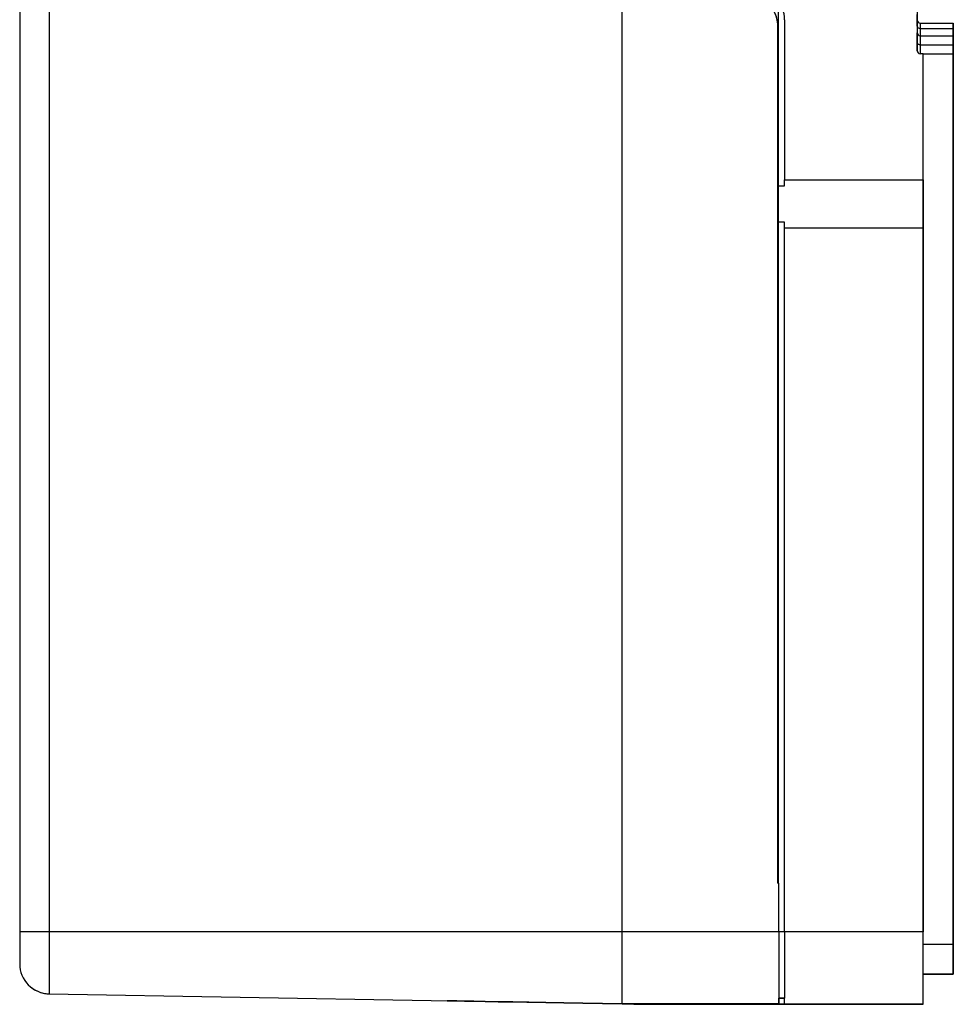
# Model space of a CAD drawing. Units: millimetres. Extents: x 10 to 415, y 10 to 287.
# Drawn here: x 192 to 243, y 89 to 143 of the extents above; entities that cross this region are included whole.
import ezdxf

# ---------------------------------------------------------------- set-up
doc = ezdxf.new("R2010")
doc.units = ezdxf.units.MM

msp = doc.modelspace()

# ---------------------------------------------------------------- linework, layer by layer
at = {"color": 7, "linetype": 'Continuous', "lineweight": 25}
for p, q in [((191.737, 217.94), (191.737, 92.607)), ((193.374, 217.94), (193.374, 92.607)), ((225.07, 92.607), (225.07, 217.94)), ((241.388, 144.321), (241.388, 141.321)), ((233.718, 133.843), (233.718, 144.037)), ((241.39, 142.804), (241.39, 143.328)), ((233.687, 95.281), (233.687, 142.685)), ((233.687, 142.685), (233.687, 142.685)), ((233.687, 140.07), (233.687, 142.685)), ((234.052, 143.032), (234.052, 134.176)), ((234.056, 143.032), (234.052, 143.032)), ((241.389, 143.021), (241.389, 143.021)), ((241.556, 142.854), (243.389, 142.854)), ((243.389, 142.854), (243.389, 142.854)), ((241.388, 142.321), (241.389, 142.321)), ((241.389, 142.321), (241.389, 142.321)), ((241.555, 142.155), (243.388, 142.155)), ((241.556, 142.561), (243.389, 142.561)), ((243.388, 142.155), (243.389, 142.155)), ((243.389, 136.497), (243.389, 142.561)), ((243.389, 142.561), (243.39, 136.497)), ((243.389, 142.154), (243.389, 142.154)), ((243.389, 142.154), (243.389, 142.154)), ((243.39, 142.153), (243.389, 142.153)), ((243.39, 142.153), (243.39, 142.153)), ((243.39, 142.153), (243.39, 142.153)), ((243.39, 142.153), (243.39, 142.153)), ((241.555, 141.655), (243.388, 141.655)), ((241.388, 141.321), (241.388, 141.321)), ((241.389, 141.321), (241.389, 141.321)), ((241.722, 141.155), (241.555, 141.155)), ((241.722, 134.176), (241.722, 141.155)), ((241.722, 141.155), (241.722, 141.155)), ((241.722, 91.915), (241.722, 141.155)), ((241.722, 141.155), (243.388, 141.155)), ((243.388, 91.915), (243.388, 141.155)), ((243.388, 141.155), (243.388, 141.155)), ((243.389, 141.155), (243.389, 141.154)), ((243.389, 141.154), (243.389, 141.154)), ((243.39, 141.153), (243.389, 141.153)), ((243.39, 141.153), (243.39, 141.153)), ((243.39, 141.153), (243.39, 141.153)), ((243.39, 141.153), (243.39, 141.153)), ((243.39, 91.914), (243.39, 141.153)), ((243.389, 139.521), (243.389, 139.521)), ((243.389, 139.521), (243.389, 139.521)), ((243.389, 138.309), (243.389, 137.878)), ((243.39, 138.308), (243.39, 137.877)), ((243.389, 136.187), (243.389, 129.521)), ((243.389, 129.521), (243.389, 136.187)), ((243.39, 136.187), (243.39, 129.52)), ((233.687, 97.646), (233.687, 135.326)), ((243.389, 135.521), (243.389, 120.98)), ((243.39, 135.52), (243.39, 120.98)), ((243.389, 131.187), (243.389, 134.521)), ((243.389, 134.521), (243.389, 131.187)), ((234.052, 134.176), (241.722, 134.176)), ((243.389, 115.98), (243.389, 134.14)), ((243.39, 134.14), (243.39, 115.98)), ((233.718, 133.843), (234.052, 133.843)), ((234.052, 131.843), (233.718, 131.843)), ((233.718, 95.281), (233.718, 131.843)), ((234.052, 92.582), (234.052, 131.51)), ((241.722, 131.51), (234.052, 131.51)), ((241.722, 131.51), (241.722, 92.582)), ((243.389, 126.187), (243.389, 126.187)), ((243.389, 126.187), (243.389, 126.187)), ((243.389, 119.248), (243.389, 117.915)), ((243.39, 119.248), (243.39, 117.914)), ((243.389, 116.183), (243.389, 110.98)), ((243.39, 116.182), (243.39, 110.98)), ((243.389, 112.915), (243.389, 114.248)), ((243.39, 114.248), (243.39, 112.914)), ((243.389, 105.98), (243.389, 111.183)), ((243.39, 111.182), (243.39, 105.98)), ((243.389, 109.248), (243.389, 107.915)), ((243.39, 109.248), (243.39, 107.914)), ((243.389, 106.183), (243.389, 90.248)), ((243.39, 106.182), (243.39, 90.248)), ((243.389, 102.915), (243.389, 104.248)), ((243.39, 104.248), (243.39, 102.914)), ((243.389, 99.581), (243.389, 101.183)), ((243.39, 101.182), (243.39, 99.581)), ((243.39, 98.581), (243.389, 98.581)), ((243.389, 98.581), (243.39, 98.581)), ((233.687, 95.281), (233.737, 95.281)), ((233.687, 95.281), (233.687, 95.281)), ((233.718, 95.281), (233.687, 95.281)), ((233.737, 92.607), (233.737, 95.281)), ((233.737, 95.281), (233.737, 95.281)), ((193.374, 92.607), (225.07, 92.607)), ((225.07, 92.607), (233.737, 92.607)), ((241.722, 92.582), (234.052, 92.582)), ((241.722, 91.915), (243.388, 91.915)), ((241.722, 90.248), (241.722, 90.249)), ((241.722, 90.249), (243.388, 90.249)), ((241.722, 88.581), (241.722, 90.248)), ((243.389, 90.248), (241.722, 90.248)), ((241.723, 90.248), (243.39, 90.248)), ((241.723, 88.581), (241.723, 90.248)), ((241.723, 90.248), (241.724, 90.247)), ((243.39, 90.247), (241.724, 90.247)), ((243.389, 90.248), (243.388, 90.249)), ((243.39, 90.248), (243.39, 90.247)), ((192.39, 89.503), (192.39, 89.503)), ((193.374, 89.16), (225.07, 88.607)), ((193.374, 89.16), (193.374, 89.16)), ((193.374, 89.16), (225.07, 88.607)), ((234.055, 88.915), (233.737, 88.915)), ((233.737, 88.607), (233.737, 88.915)), ((234.052, 88.915), (234.055, 88.915)), ((234.052, 88.915), (234.052, 88.915)), ((225.07, 88.607), (233.737, 88.607)), ((225.07, 88.607), (225.389, 88.607)), ((225.07, 88.607), (225.07, 88.607)), ((225.07, 88.607), (225.07, 88.607)), ((225.07, 88.607), (225.07, 88.607)), ((225.389, 88.607), (225.07, 88.607)), ((225.07, 88.607), (225.39, 88.607)), ((225.07, 88.607), (225.722, 88.607)), ((233.737, 88.607), (225.388, 88.607)), ((225.389, 88.607), (225.388, 88.607)), ((225.39, 88.607), (225.389, 88.607)), ((225.39, 88.607), (225.39, 88.607)), ((225.39, 88.607), (225.39, 88.607)), ((225.39, 88.607), (225.39, 88.607)), ((225.39, 88.607), (225.39, 88.607)), ((225.722, 88.607), (225.39, 88.607)), ((225.722, 88.582), (225.722, 88.607)), ((225.722, 88.582), (225.722, 88.582)), ((234.055, 88.582), (225.722, 88.582)), ((225.722, 88.581), (225.722, 88.582)), ((225.722, 88.581), (225.723, 88.581)), ((225.723, 88.581), (238.056, 88.581)), ((238.056, 88.581), (225.723, 88.581)), ((225.723, 88.581), (225.723, 88.581)), ((225.723, 88.58), (225.723, 88.581)), ((225.723, 88.58), (225.724, 88.58)), ((225.724, 88.58), (234.057, 88.58)), ((233.737, 88.607), (233.737, 88.607)), ((241.722, 88.582), (234.055, 88.582)), ((234.055, 88.582), (234.055, 88.582)), ((234.057, 88.58), (241.724, 88.58)), ((234.057, 88.58), (234.057, 88.58)), ((238.056, 88.581), (238.056, 88.581)), ((238.056, 88.581), (238.056, 88.581)), ((241.389, 88.581), (239.722, 88.581)), ((241.39, 88.581), (239.723, 88.581)), ((241.389, 88.581), (241.389, 88.581)), ((241.389, 88.581), (241.389, 88.581)), ((241.39, 88.581), (241.39, 88.581)), ((241.39, 88.581), (241.39, 88.581)), ((241.39, 88.581), (241.39, 88.581)), ((241.723, 88.581), (241.39, 88.581)), ((241.722, 88.581), (241.556, 88.581)), ((241.722, 88.581), (241.722, 88.582)), ((241.723, 88.581), (241.724, 88.58))]:
    msp.add_line(p, q, dxfattribs=at)
at = {"color": 8, "linetype": 'Continuous', "lineweight": 25}
for p, q in [((241.556, 142.561), (241.556, 142.155)), ((243.389, 141.654), (243.389, 141.654)), ((243.389, 141.653), (243.39, 141.653)), ((243.39, 141.653), (243.39, 141.653)), ((243.39, 138.308), (243.39, 138.308)), ((243.39, 137.877), (243.39, 137.877)), ((243.389, 136.497), (243.389, 136.497)), ((243.39, 136.187), (243.389, 136.187)), ((243.389, 136.187), (243.389, 136.187)), ((243.39, 135.52), (243.39, 135.52)), ((243.389, 134.14), (243.389, 134.14)), ((243.389, 129.521), (243.389, 129.521)), ((243.389, 129.52), (243.39, 129.52)), ((243.39, 120.98), (243.39, 120.98)), ((243.39, 120.114), (243.39, 120.114)), ((243.39, 119.248), (243.39, 119.248)), ((243.39, 117.914), (243.39, 117.914)), ((243.39, 117.048), (243.39, 117.048)), ((243.39, 116.182), (243.39, 116.182)), ((243.389, 115.98), (243.389, 115.98)), ((243.389, 115.114), (243.389, 115.114)), ((243.389, 114.248), (243.389, 114.248)), ((243.389, 112.915), (243.389, 112.915)), ((243.389, 112.049), (243.389, 112.049)), ((243.389, 111.183), (243.389, 111.183)), ((243.39, 110.114), (243.39, 110.114)), ((243.39, 109.248), (243.39, 109.248)), ((243.39, 107.914), (243.39, 107.914)), ((243.39, 107.048), (243.39, 107.048)), ((243.389, 105.98), (243.389, 105.98)), ((243.39, 106.182), (243.39, 106.182)), ((243.389, 105.114), (243.389, 105.114)), ((243.389, 104.248), (243.389, 104.248)), ((243.389, 102.915), (243.389, 102.915)), ((243.389, 102.049), (243.389, 102.049)), ((243.389, 101.183), (243.389, 101.183)), ((243.389, 99.581), (243.389, 99.581)), ((243.389, 98.581), (243.389, 98.581)), ((234.052, 92.582), (233.737, 92.582)), ((233.737, 88.915), (234.052, 88.915)), ((238.056, 88.581), (238.056, 88.581)), ((239.723, 88.581), (239.723, 88.581))]:
    msp.add_line(p, q, dxfattribs=at)
at = {"color": 7, "linetype": 'Continuous', "lineweight": 25, "flags": 128}
for points in [[(241.556, 142.854), (241.556, 142.849), (241.556, 142.835), (241.556, 142.811), (241.556, 142.778), (241.556, 142.736), (241.556, 142.685), (241.556, 142.627), (241.556, 142.561)], [(243.389, 142.561), (243.389, 142.627), (243.389, 142.685), (243.389, 142.736), (243.389, 142.778), (243.389, 142.811), (243.389, 142.835), (243.389, 142.849), (243.389, 142.854)], [(243.389, 142.854), (243.389, 142.849), (243.389, 142.835), (243.389, 142.811), (243.389, 142.778), (243.389, 142.736), (243.389, 142.685), (243.389, 142.627), (243.389, 142.561)], [(241.555, 142.155), (241.555, 142.146), (241.555, 142.121), (241.555, 142.078), (241.555, 142.021), (241.555, 141.948), (241.555, 141.862), (241.555, 141.763), (241.555, 141.655)], [(243.388, 141.655), (243.388, 141.763), (243.388, 141.862), (243.388, 141.948), (243.388, 142.021), (243.388, 142.078), (243.388, 142.121), (243.388, 142.146), (243.388, 142.155)], [(243.389, 142.155), (243.389, 142.146), (243.389, 142.12), (243.389, 142.078), (243.389, 142.021), (243.389, 141.948), (243.389, 141.862), (243.389, 141.763), (243.389, 141.655)], [(243.389, 141.654), (243.389, 141.763), (243.389, 141.861), (243.389, 141.948), (243.389, 142.02), (243.389, 142.078), (243.389, 142.12), (243.389, 142.146), (243.389, 142.154)], [(243.389, 142.154), (243.389, 142.146), (243.389, 142.12), (243.389, 142.078), (243.389, 142.02), (243.389, 141.948), (243.389, 141.861), (243.389, 141.763), (243.389, 141.654)], [(243.39, 142.153), (243.39, 142.145), (243.39, 142.119), (243.39, 142.077), (243.39, 142.019), (243.39, 141.946), (243.39, 141.86), (243.39, 141.762), (243.39, 141.653)], [(243.39, 141.653), (243.39, 141.762), (243.39, 141.86), (243.39, 141.946), (243.39, 142.019), (243.39, 142.077), (243.39, 142.119), (243.39, 142.144), (243.39, 142.153)], [(243.39, 142.153), (243.39, 142.144), (243.39, 142.119), (243.39, 142.077), (243.39, 142.019), (243.39, 141.946), (243.39, 141.86), (243.39, 141.762), (243.39, 141.653)], [(243.39, 141.653), (243.39, 141.762), (243.39, 141.86), (243.39, 141.946), (243.39, 142.019), (243.39, 142.077), (243.39, 142.119), (243.39, 142.144), (243.39, 142.153)], [(241.555, 141.655), (241.523, 141.656), (241.491, 141.661), (241.463, 141.669), (241.437, 141.679), (241.417, 141.692), (241.401, 141.706), (241.392, 141.722), (241.388, 141.738)], [(241.555, 141.655), (241.555, 141.546), (241.555, 141.448), (241.555, 141.361), (241.555, 141.289), (241.555, 141.231), (241.555, 141.189), (241.555, 141.163), (241.555, 141.155)], [(243.388, 141.655), (243.388, 141.546), (243.388, 141.448), (243.388, 141.361), (243.388, 141.289), (243.388, 141.231), (243.388, 141.189), (243.388, 141.163), (243.388, 141.155)], [(243.389, 141.155), (243.389, 141.163), (243.389, 141.189), (243.389, 141.231), (243.389, 141.289), (243.389, 141.361), (243.389, 141.447), (243.389, 141.546), (243.389, 141.655)], [(243.389, 141.654), (243.389, 141.546), (243.389, 141.447), (243.389, 141.361), (243.389, 141.288), (243.389, 141.231), (243.389, 141.188), (243.389, 141.163), (243.389, 141.154)], [(243.389, 141.154), (243.389, 141.163), (243.389, 141.188), (243.389, 141.23), (243.389, 141.288), (243.389, 141.361), (243.389, 141.447), (243.389, 141.546), (243.389, 141.654)], [(243.39, 141.653), (243.39, 141.544), (243.39, 141.446), (243.39, 141.36), (243.39, 141.287), (243.39, 141.229), (243.39, 141.187), (243.39, 141.162), (243.39, 141.153)], [(243.39, 141.153), (243.39, 141.162), (243.39, 141.187), (243.39, 141.229), (243.39, 141.287), (243.39, 141.36), (243.39, 141.446), (243.39, 141.544), (243.39, 141.653)], [(243.39, 141.653), (243.39, 141.544), (243.39, 141.446), (243.39, 141.359), (243.39, 141.287), (243.39, 141.229), (243.39, 141.187), (243.39, 141.161), (243.39, 141.153)], [(243.39, 141.153), (243.39, 141.161), (243.39, 141.187), (243.39, 141.229), (243.39, 141.287), (243.39, 141.359), (243.39, 141.446), (243.39, 141.544), (243.39, 141.653)], [(243.389, 141.154), (243.389, 141.082), (243.389, 140.873), (243.389, 140.545), (243.389, 140.125), (243.389, 139.651), (243.389, 139.162), (243.389, 138.702), (243.389, 138.309)], [(243.39, 141.153), (243.39, 141.082), (243.39, 140.873), (243.39, 140.544), (243.39, 140.125), (243.39, 139.65), (243.39, 139.162), (243.39, 138.701), (243.39, 138.308)], [(243.389, 136.187), (243.389, 136.766), (243.389, 137.327), (243.389, 137.854), (243.389, 138.33), (243.389, 138.741), (243.389, 139.074), (243.389, 139.32), (243.389, 139.47), (243.389, 139.521)], [(243.389, 136.187), (243.389, 136.838), (243.389, 137.463), (243.389, 138.039), (243.389, 138.544), (243.389, 138.959), (243.389, 139.267), (243.389, 139.457), (243.389, 139.521)], [(243.389, 139.5), (243.389, 139.457), (243.389, 139.267), (243.389, 138.959), (243.389, 138.544), (243.389, 138.039), (243.389, 137.463), (243.389, 136.838), (243.389, 136.187)], [(243.389, 135.521), (243.389, 135.848), (243.389, 136.171), (243.389, 136.488), (243.389, 136.796), (243.389, 137.092), (243.389, 137.373), (243.389, 137.635), (243.389, 137.878)], [(243.389, 134.521), (243.389, 135.171), (243.389, 135.796), (243.389, 136.373), (243.389, 136.878), (243.389, 137.292), (243.389, 137.6), (243.389, 137.79), (243.389, 137.854), (243.389, 137.79), (243.389, 137.6), (243.389, 137.292), (243.389, 136.878), (243.389, 136.373), (243.389, 135.796), (243.389, 135.171), (243.389, 134.521)], [(243.39, 137.877), (243.39, 137.635), (243.39, 137.372), (243.39, 137.092), (243.39, 136.796), (243.39, 136.488), (243.39, 136.171), (243.39, 135.847), (243.39, 135.52)], [(243.389, 134.14), (243.389, 134.467), (243.389, 134.79), (243.389, 135.108), (243.389, 135.416), (243.389, 135.711), (243.389, 135.992), (243.389, 136.255), (243.389, 136.497)], [(243.39, 136.497), (243.39, 136.254), (243.39, 135.992), (243.39, 135.711), (243.39, 135.415), (243.39, 135.107), (243.39, 134.79), (243.39, 134.466), (243.39, 134.14)], [(234.052, 133.843), (234.052, 133.89), (234.052, 133.935), (234.052, 133.979), (234.052, 134.022), (234.052, 134.063), (234.052, 134.102), (234.052, 134.14), (234.052, 134.176)], [(241.722, 134.176), (241.722, 133.911), (241.722, 133.588), (241.722, 133.226), (241.722, 132.843), (241.722, 132.46), (241.722, 132.098), (241.722, 131.775), (241.722, 131.51)], [(233.718, 131.843), (233.718, 132.07), (233.718, 132.316), (233.718, 132.576), (233.718, 132.843), (233.718, 133.11), (233.718, 133.37), (233.718, 133.617), (233.718, 133.843)], [(234.052, 131.51), (234.052, 131.546), (234.052, 131.584), (234.052, 131.624), (234.052, 131.665), (234.052, 131.707), (234.052, 131.751), (234.052, 131.796), (234.052, 131.843)], [(243.389, 131.187), (243.389, 130.537), (243.389, 129.912), (243.389, 129.335), (243.389, 128.83), (243.389, 128.416), (243.389, 128.108), (243.389, 127.918), (243.389, 127.854), (243.389, 127.918), (243.389, 128.108), (243.389, 128.416), (243.389, 128.83), (243.389, 129.335), (243.389, 129.912), (243.389, 130.537), (243.389, 131.187)], [(243.389, 129.521), (243.389, 128.87), (243.389, 128.245), (243.389, 127.669), (243.389, 127.164), (243.389, 126.749), (243.389, 126.441), (243.389, 126.251), (243.389, 126.187)], [(243.389, 126.187), (243.389, 126.251), (243.389, 126.441), (243.389, 126.749), (243.389, 127.164), (243.389, 127.669), (243.389, 128.245), (243.389, 128.87), (243.389, 129.521)], [(243.389, 120.114), (243.389, 120.187), (243.389, 120.273), (243.389, 120.371), (243.389, 120.48), (243.389, 120.598), (243.389, 120.721), (243.389, 120.85), (243.389, 120.98)], [(243.39, 120.98), (243.39, 120.849), (243.39, 120.721), (243.39, 120.597), (243.39, 120.48), (243.39, 120.371), (243.39, 120.273), (243.39, 120.186), (243.39, 120.114)], [(243.389, 120.114), (243.389, 120.041), (243.389, 119.955), (243.389, 119.857), (243.389, 119.748), (243.389, 119.631), (243.389, 119.507), (243.389, 119.379), (243.389, 119.248)], [(243.39, 120.114), (243.39, 120.041), (243.39, 119.955), (243.39, 119.856), (243.39, 119.748), (243.39, 119.63), (243.39, 119.506), (243.39, 119.378), (243.39, 119.248)], [(243.389, 117.915), (243.389, 117.784), (243.389, 117.656), (243.389, 117.532), (243.389, 117.415), (243.389, 117.306), (243.389, 117.208), (243.389, 117.121), (243.389, 117.049)], [(243.39, 117.914), (243.39, 117.784), (243.39, 117.655), (243.39, 117.532), (243.39, 117.414), (243.39, 117.305), (243.39, 117.207), (243.39, 117.121), (243.39, 117.048)], [(243.389, 116.183), (243.389, 116.313), (243.389, 116.442), (243.389, 116.565), (243.389, 116.683), (243.389, 116.792), (243.389, 116.89), (243.389, 116.976), (243.389, 117.049)], [(243.39, 117.048), (243.39, 116.976), (243.39, 116.889), (243.39, 116.791), (243.39, 116.682), (243.39, 116.565), (243.39, 116.441), (243.39, 116.313), (243.39, 116.182)], [(243.389, 115.98), (243.389, 115.85), (243.389, 115.721), (243.389, 115.597), (243.389, 115.48), (243.389, 115.371), (243.389, 115.273), (243.389, 115.187), (243.389, 115.114)], [(243.39, 115.114), (243.39, 115.186), (243.39, 115.273), (243.39, 115.371), (243.39, 115.48), (243.39, 115.597), (243.39, 115.721), (243.39, 115.849), (243.39, 115.98)], [(243.389, 114.248), (243.389, 114.379), (243.389, 114.507), (243.389, 114.631), (243.389, 114.748), (243.389, 114.857), (243.389, 114.955), (243.389, 115.041), (243.389, 115.114)], [(243.39, 115.114), (243.39, 115.041), (243.39, 114.955), (243.39, 114.856), (243.39, 114.748), (243.39, 114.63), (243.39, 114.506), (243.39, 114.378), (243.39, 114.248)], [(243.389, 112.049), (243.389, 112.121), (243.389, 112.208), (243.389, 112.306), (243.389, 112.415), (243.389, 112.532), (243.389, 112.656), (243.389, 112.784), (243.389, 112.915)], [(243.39, 112.914), (243.39, 112.784), (243.39, 112.655), (243.39, 112.532), (243.39, 112.414), (243.39, 112.306), (243.39, 112.207), (243.39, 112.121), (243.39, 112.048)], [(243.389, 112.049), (243.389, 111.976), (243.389, 111.89), (243.389, 111.791), (243.389, 111.683), (243.389, 111.565), (243.389, 111.442), (243.389, 111.313), (243.389, 111.183)], [(243.39, 111.182), (243.39, 111.313), (243.39, 111.441), (243.39, 111.565), (243.39, 111.682), (243.39, 111.791), (243.39, 111.889), (243.39, 111.976), (243.39, 112.048)], [(243.389, 110.114), (243.389, 110.187), (243.389, 110.273), (243.389, 110.371), (243.389, 110.48), (243.389, 110.598), (243.389, 110.721), (243.389, 110.85), (243.389, 110.98)], [(243.39, 110.98), (243.39, 110.849), (243.39, 110.721), (243.39, 110.597), (243.39, 110.48), (243.39, 110.371), (243.39, 110.273), (243.39, 110.186), (243.39, 110.114)], [(243.389, 110.114), (243.389, 110.041), (243.389, 109.955), (243.389, 109.857), (243.389, 109.748), (243.389, 109.631), (243.389, 109.507), (243.389, 109.379), (243.389, 109.248)], [(243.39, 110.114), (243.39, 110.041), (243.39, 109.955), (243.39, 109.856), (243.39, 109.748), (243.39, 109.63), (243.39, 109.506), (243.39, 109.378), (243.39, 109.248)], [(243.389, 107.915), (243.389, 107.784), (243.389, 107.656), (243.389, 107.532), (243.389, 107.415), (243.389, 107.306), (243.389, 107.208), (243.389, 107.121), (243.389, 107.049)], [(243.39, 107.914), (243.39, 107.784), (243.39, 107.655), (243.39, 107.532), (243.39, 107.414), (243.39, 107.305), (243.39, 107.207), (243.39, 107.121), (243.39, 107.048)], [(243.389, 106.183), (243.389, 106.313), (243.389, 106.442), (243.389, 106.565), (243.389, 106.683), (243.389, 106.792), (243.389, 106.89), (243.389, 106.976), (243.389, 107.049)], [(243.39, 107.048), (243.39, 106.976), (243.39, 106.889), (243.39, 106.791), (243.39, 106.682), (243.39, 106.565), (243.39, 106.441), (243.39, 106.313), (243.39, 106.182)], [(243.389, 105.98), (243.389, 105.85), (243.389, 105.721), (243.389, 105.597), (243.389, 105.48), (243.389, 105.371), (243.389, 105.273), (243.389, 105.187), (243.389, 105.114)], [(243.39, 105.114), (243.39, 105.186), (243.39, 105.273), (243.39, 105.371), (243.39, 105.48), (243.39, 105.597), (243.39, 105.721), (243.39, 105.849), (243.39, 105.98)], [(243.389, 104.248), (243.389, 104.379), (243.389, 104.507), (243.389, 104.631), (243.389, 104.748), (243.389, 104.857), (243.389, 104.955), (243.389, 105.041), (243.389, 105.114)], [(243.39, 105.114), (243.39, 105.041), (243.39, 104.955), (243.39, 104.856), (243.39, 104.748), (243.39, 104.63), (243.39, 104.506), (243.39, 104.378), (243.39, 104.248)], [(243.389, 102.049), (243.389, 102.121), (243.389, 102.208), (243.389, 102.306), (243.389, 102.415), (243.389, 102.532), (243.389, 102.656), (243.389, 102.784), (243.389, 102.915)], [(243.39, 102.914), (243.39, 102.784), (243.39, 102.655), (243.39, 102.532), (243.39, 102.414), (243.39, 102.306), (243.39, 102.207), (243.39, 102.121), (243.39, 102.048)], [(243.389, 102.049), (243.389, 101.976), (243.389, 101.89), (243.389, 101.791), (243.389, 101.683), (243.389, 101.565), (243.389, 101.442), (243.389, 101.313), (243.389, 101.183)], [(243.39, 101.182), (243.39, 101.313), (243.39, 101.441), (243.39, 101.565), (243.39, 101.682), (243.39, 101.791), (243.39, 101.889), (243.39, 101.976), (243.39, 102.048)], [(243.389, 98.581), (243.389, 98.601), (243.389, 98.658), (243.389, 98.75), (243.389, 98.874), (243.389, 99.026), (243.389, 99.199), (243.389, 99.386), (243.389, 99.581)], [(243.39, 99.581), (243.39, 99.386), (243.39, 99.198), (243.39, 99.025), (243.39, 98.874), (243.39, 98.75), (243.39, 98.657), (243.39, 98.6), (243.39, 98.581)], [(233.687, 95.281), (233.687, 96.114), (233.687, 96.913), (233.687, 97.646)], [(191.737, 92.607), (191.768, 92.607), (191.861, 92.607), (192.011, 92.607), (192.215, 92.607), (192.462, 92.607), (192.745, 92.607), (193.053, 92.607), (193.374, 92.607)], [(193.374, 92.607), (193.374, 91.934), (193.374, 91.288), (193.374, 90.692), (193.374, 90.169), (193.374, 89.741), (193.374, 89.422), (193.374, 89.226), (193.374, 89.16)], [(225.07, 88.607), (225.07, 88.667), (225.07, 88.848), (225.07, 89.142), (225.07, 89.542), (225.07, 90.035), (225.07, 90.607), (225.07, 91.239), (225.07, 91.912), (225.07, 92.607)], [(233.737, 92.607), (233.737, 91.912), (233.737, 91.239), (233.737, 90.607), (233.737, 90.035), (233.737, 89.542), (233.737, 89.142), (233.737, 88.848), (233.737, 88.667), (233.737, 88.607)], [(234.052, 92.582), (234.052, 92.004), (234.052, 91.439), (234.052, 90.897), (234.052, 90.391), (234.052, 89.93), (234.052, 89.525), (234.052, 89.185), (234.052, 88.915)], [(241.722, 88.582), (241.722, 88.643), (241.722, 88.823), (241.722, 89.118), (241.722, 89.518), (241.722, 90.011), (241.722, 90.582), (241.722, 91.214), (241.722, 91.888), (241.722, 92.582)], [(241.722, 90.249), (241.722, 90.281), (241.722, 90.376), (241.722, 90.53), (241.722, 90.737), (241.722, 90.99), (241.722, 91.278), (241.722, 91.59), (241.722, 91.915)], [(243.39, 90.247), (243.39, 90.279), (243.39, 90.374), (243.39, 90.528), (243.39, 90.735), (243.39, 90.988), (243.39, 91.276), (243.39, 91.588), (243.39, 91.914)], [(241.724, 88.58), (241.724, 88.641), (241.724, 88.821), (241.724, 89.116), (241.724, 89.516), (241.724, 90.009), (241.724, 90.247)], [(225.07, 88.607), (223.975, 88.626), (222.898, 88.644), (221.851, 88.663), (220.846, 88.68), (219.896, 88.697), (219.012, 88.712), (218.206, 88.726), (217.486, 88.739), (216.862, 88.75), (216.34, 88.759), (215.928, 88.766), (215.63, 88.771), (215.449, 88.775), (215.389, 88.776), (215.449, 88.775), (215.63, 88.771), (215.928, 88.766), (216.34, 88.759), (216.862, 88.75), (217.486, 88.739), (218.206, 88.726), (219.012, 88.712), (219.896, 88.697), (220.846, 88.68), (221.851, 88.663), (222.898, 88.644), (223.975, 88.626), (225.07, 88.607)], [(225.07, 88.607), (223.976, 88.626), (222.898, 88.644), (221.851, 88.663), (220.846, 88.68), (219.897, 88.697), (219.013, 88.712), (218.207, 88.726), (217.487, 88.739), (216.862, 88.75), (216.341, 88.759), (215.929, 88.766), (215.631, 88.771), (215.45, 88.775), (215.39, 88.776), (215.45, 88.775), (215.631, 88.771), (215.929, 88.766), (216.341, 88.759), (216.862, 88.75), (217.487, 88.739), (218.207, 88.726), (219.013, 88.712), (219.897, 88.697), (220.846, 88.68), (221.851, 88.663), (222.898, 88.644), (223.976, 88.626), (225.07, 88.607)], [(234.055, 88.582), (234.055, 88.587), (234.055, 88.603), (234.055, 88.63), (234.055, 88.666), (234.055, 88.713), (234.055, 88.771), (234.055, 88.838), (234.055, 88.915)], [(225.39, 88.607), (225.35, 88.607), (225.31, 88.607), (225.27, 88.607), (225.23, 88.607), (225.19, 88.607), (225.15, 88.607), (225.11, 88.607), (225.07, 88.607)], [(238.056, 88.581), (238.088, 88.581), (238.183, 88.581), (238.337, 88.581), (238.544, 88.581), (238.797, 88.581), (239.085, 88.581), (239.397, 88.581), (239.722, 88.581)], [(239.723, 88.581), (239.398, 88.581), (239.085, 88.581), (238.797, 88.581), (238.544, 88.581), (238.337, 88.581), (238.183, 88.581), (238.088, 88.581), (238.056, 88.581)], [(241.389, 88.581), (241.392, 88.581), (241.402, 88.581), (241.417, 88.581), (241.438, 88.581), (241.463, 88.581), (241.492, 88.581), (241.523, 88.581), (241.556, 88.581)]]:
    msp.add_lwpolyline(points, dxfattribs=at)
at = {"color": 7, "linetype": 'Continuous', "lineweight": 25}
for centre, radius, start, end in [((232.02, 142.685), 1.667, 359.9999, 89.9999), ((232.389, 143.032), 1.667, 359.9958, 89.9999), ((241.556, 143.021), 0.167, 179.9958, 269.9999), ((241.556, 143.021), 0.167, 179.9958, 232.0745), ((241.555, 142.321), 0.167, 180.0042, 269.9999), ((241.535, 142.708), 0.149, 191.422, 278.0486), ((241.555, 142.321), 0.167, 180.0042, 225.0845), ((241.555, 142.321), 0.167, 180.0042, 225.0845), ((241.555, 142.321), 0.167, 179.9958, 225.0845), ((241.555, 141.321), 0.167, 180.0042, 269.9999), ((193.403, 90.826), 1.667, 179.9999, 268.9999), ((193.403, 90.826), 1.667, 232.5574, 268.9999)]:
    msp.add_arc(centre, radius, start, end, dxfattribs=at)
for centre, major_axis, ratio, start_param, end_param in [((243.389, 136.187), (0, 3.333), 0.000025, 4.712365, 6.283161), ((243.389, 129.521), (0, 3.333), 0.000025, 1.570772, 3.141569), ((243.389, 129.521), (0, 3.333), 0.000025, 3.141569, 4.712365), ((225.374, 88.582), (10, 0), 0.000024, 4.747189, 7.819231), ((225.376, 88.581), (10, 0), 0.000024, 4.747187, 7.819233)]:
    msp.add_ellipse(centre, major_axis=major_axis, ratio=ratio, start_param=start_param, end_param=end_param, dxfattribs=at)
for points, knots in [([(233.687, 142.685), (233.687, 142.686), (233.687, 142.837), (233.631, 143.205), (233.429, 143.675), (233.119, 143.915), (233.019, 143.991)], [0, 0, 0, 0, 0.002396, 0.317748, 0.781121, 1, 1, 1, 1]), ([(241.388, 141.738), (241.388, 141.821), (241.388, 141.99), (241.388, 142.176), (241.388, 142.299), (241.388, 142.314), (241.388, 142.321)], [0, 0, 0, 0, 0.245667, 0.5, 0.754333, 1, 1, 1, 1]), ([(241.389, 142.321), (241.389, 142.314), (241.389, 142.301), (241.389, 142.211), (241.389, 142.166)], [0, 0, 0, 0, 0.494246, 1, 1, 1, 1]), ([(241.389, 142.321), (241.389, 142.315), (241.389, 142.301), (241.389, 142.212), (241.389, 142.166)], [0, 0, 0, 0, 0.49382, 1, 1, 1, 1]), ([(241.388, 141.321), (241.388, 141.327), (241.388, 141.337), (241.388, 141.425), (241.388, 141.558), (241.388, 141.679), (241.388, 141.738)], [0, 0, 0, 0, 0.2456669, 0.5, 0.7543331, 1, 1, 1, 1]), ([(191.737, 92.607), (191.737, 92.383), (191.737, 92.038), (191.737, 91.624), (191.737, 91.338), (191.737, 91.109), (191.737, 90.887), (191.737, 90.85), (191.737, 90.826)], [0, 0, 0, 0, 0.239457, 0.368361, 0.5, 0.631639, 0.760543, 1, 1, 1, 1])]:
    msp.add_open_spline(points, degree=3, knots=knots, dxfattribs=at)
for points in [[(241.389, 143.021), (241.389, 143.005), (241.389, 142.973), (241.389, 142.777), (241.389, 142.679)], [(241.389, 142.679), (241.389, 142.777), (241.389, 142.973), (241.389, 143.005), (241.389, 143.021)], [(233.687, 135.326), (233.687, 135.693), (233.687, 136.427), (233.687, 137.698), (233.687, 138.969), (233.687, 139.703), (233.687, 140.07)], [(243.388, 90.249), (243.388, 90.274), (243.388, 90.324), (243.388, 90.709), (243.388, 91.26), (243.388, 91.697), (243.388, 91.915)]]:
    msp.add_open_spline(points, degree=3, dxfattribs=at)

doc.saveas('drawing.dxf')
